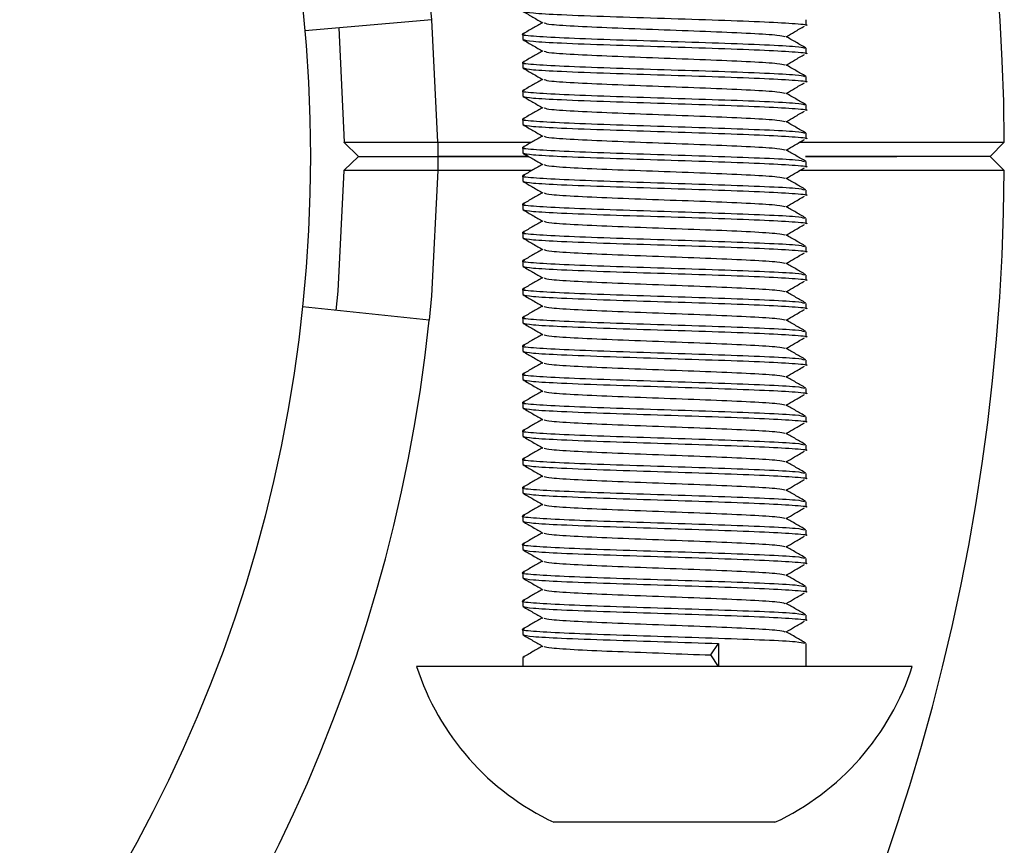
# Model space of a CAD drawing. Units: millimetres. Extents: x 15 to 415, y 5 to 292.
# Drawn here: x 220 to 222, y 149 to 150 of the extents above; entities that cross this region are included whole.
import ezdxf

# ---------------------------------------------------------------- set-up
doc = ezdxf.new("R2010")
doc.units = ezdxf.units.MM

msp = doc.modelspace()

# ---------------------------------------------------------------- linework, layer by layer
at = {"color": 7, "linetype": 'Continuous', "lineweight": 25}
for p, q in [((220.8974, 149.7541), (220.718, 149.7384)), ((220.7659, 149.7426), (220.7737, 149.5811)), ((221.4258, 149.7462), (221.4258, 149.7538)), ((221.0258, 149.7338), (221.0258, 149.7262)), ((221.4258, 149.7062), (221.4258, 149.7138)), ((221.0258, 149.6938), (221.0258, 149.6862)), ((221.4258, 149.6662), (221.4258, 149.6738)), ((221.0258, 149.6538), (221.0258, 149.6462)), ((221.4258, 149.6262), (221.4258, 149.6338)), ((221.0258, 149.6138), (221.0258, 149.6062)), ((221.4258, 149.5862), (221.4258, 149.5938)), ((220.7737, 149.5811), (220.9057, 149.5811)), ((220.7737, 149.581), (220.7737, 149.5811)), ((220.7737, 149.581), (220.7936, 149.5613)), ((220.9057, 149.5811), (221.0381, 149.5812)), ((220.9057, 149.5811), (220.9057, 149.5613)), ((221.7057, 149.5813), (221.6858, 149.5613)), ((220.7936, 149.5613), (220.7737, 149.5417)), ((220.7936, 149.5613), (220.9057, 149.5613)), ((220.9057, 149.5613), (220.9057, 149.5415)), ((220.9057, 149.5613), (221.0337, 149.5613)), ((221.0337, 149.5613), (220.9057, 149.5613)), ((221.0258, 149.5738), (221.0258, 149.5662)), ((221.0258, 149.5662), (221.0258, 149.5661)), ((221.026, 149.5657), (221.0337, 149.5613)), ((221.7057, 149.5414), (221.6858, 149.5613)), ((221.4258, 149.5462), (221.4258, 149.5538)), ((220.7737, 149.5415), (220.7737, 149.5417)), ((220.9057, 149.5415), (220.7737, 149.5415)), ((221.0387, 149.5415), (220.9057, 149.5415)), ((221.0258, 149.5338), (221.0258, 149.5262)), ((221.4258, 149.5062), (221.4258, 149.5138)), ((221.0258, 149.4938), (221.0258, 149.4862)), ((221.4258, 149.4662), (221.4258, 149.4738)), ((221.0258, 149.4538), (221.0258, 149.4462)), ((221.4258, 149.4262), (221.4258, 149.4338)), ((221.0258, 149.4138), (221.0258, 149.4062)), ((221.4258, 149.3862), (221.4258, 149.3938)), ((221.0258, 149.3738), (221.0258, 149.3662)), ((221.4258, 149.3462), (221.4258, 149.3538)), ((220.8937, 149.3301), (220.7146, 149.3489)), ((221.0258, 149.3338), (221.0258, 149.3262)), ((221.4258, 149.3062), (221.4258, 149.3138)), ((221.0258, 149.2938), (221.0258, 149.2862)), ((221.4258, 149.2662), (221.4258, 149.2738)), ((221.0258, 149.2538), (221.0258, 149.2462)), ((221.4258, 149.2262), (221.4258, 149.2338)), ((221.0258, 149.2138), (221.0258, 149.2062)), ((221.4258, 149.1862), (221.4258, 149.1938)), ((221.0258, 149.1738), (221.0258, 149.1662)), ((221.4258, 149.1462), (221.4258, 149.1538)), ((221.0258, 149.1338), (221.0258, 149.1262)), ((221.4258, 149.1062), (221.4258, 149.1138)), ((221.0258, 149.0938), (221.0258, 149.0862)), ((221.4258, 149.0662), (221.4258, 149.0738)), ((221.0258, 149.0538), (221.0258, 149.0462)), ((221.4258, 149.0262), (221.4258, 149.0338)), ((221.0258, 149.0138), (221.0258, 149.0062)), ((221.4258, 148.9862), (221.4258, 148.9938)), ((221.0258, 148.9738), (221.0258, 148.9662)), ((221.4258, 148.9462), (221.4258, 148.9538)), ((221.0258, 148.9338), (221.0258, 148.9262)), ((221.4258, 148.9062), (221.4258, 148.9138)), ((221.0258, 148.8938), (221.0258, 148.8862)), ((221.2914, 148.8575), (221.3021, 148.8737)), ((221.3021, 148.8737), (221.3021, 148.8413)), ((221.4258, 148.8413), (221.4258, 148.8738)), ((221.0258, 148.8538), (221.0258, 148.8413)), ((221.3021, 148.8413), (221.2914, 148.8575)), ((221.5758, 148.8413), (220.8758, 148.8413)), ((221.0816, 148.6213), (221.0698, 148.6213)), ((221.2053, 148.6213), (221.0816, 148.6213)), ((221.3494, 148.6213), (221.2053, 148.6213)), ((221.3818, 148.6213), (221.3494, 148.6213))]:
    msp.add_line(p, q, dxfattribs=at)
at = {"color": 8, "linetype": 'Continuous', "lineweight": 25}
msp.add_line((220.9057, 149.5811), (220.8974, 149.7541), dxfattribs=at)
at = {"color": 7, "linetype": 'Continuous', "lineweight": 25, "flags": 128}
msp.add_lwpolyline([(220.7624, 149.3439), (220.765, 149.3709), (220.7737, 149.5415)], dxfattribs=at)
at = {"color": 8, "linetype": 'Continuous', "lineweight": 25, "flags": 128}
msp.add_lwpolyline([(220.9057, 149.5415), (220.897, 149.3646), (220.8937, 149.3301)], dxfattribs=at)
at = {"color": 7, "linetype": 'Continuous', "lineweight": 25}
msp.add_circle((218.6938, 149.5613), 2.032, dxfattribs=at)
for centre, radius, start, end in [((218.6938, 149.5613), 3.012, 0.3792, 136.3651), ((218.6938, 149.5613), 2.212, 5, 84), ((218.6938, 149.5613), 3.012, 218.2638, 359.6208), ((218.6938, 149.5613), 2.212, 275, 354), ((221.2258, 148.9544), 0.3678, 197.9079, 244.905), ((221.2258, 148.9544), 0.3678, 295.095, 342.0921)]:
    msp.add_arc(centre, radius, start, end, dxfattribs=at)
for points, knots in [([(221.0258, 149.7662), (221.0288, 149.7653), (221.0345, 149.7637), (221.0796, 149.7612), (221.1453, 149.7587), (221.2257, 149.7562), (221.304, 149.7537), (221.3714, 149.7512), (221.4129, 149.7487), (221.4308, 149.747), (221.4257, 149.7462), (221.4257, 149.7462)], [0, 0, 0, 0, 0.124719, 0.241611, 0.374703, 0.499706, 0.624709, 0.749711, 0.874714, 0.999716, 1, 1, 1, 1]), ([(221.0261, 149.7658), (221.0308, 149.7631), (221.0401, 149.7577), (221.0495, 149.7523), (221.0541, 149.7496)], [0, 0, 0, 0, 0.500046, 1, 1, 1, 1]), ([(221.0534, 149.75), (221.049, 149.7474), (221.0399, 149.7422), (221.0308, 149.7369), (221.0261, 149.7342)], [0, 0, 0, 0, 0.4859917, 1, 1, 1, 1]), ([(221.0559, 149.7496), (221.0581, 149.7489), (221.0631, 149.7474), (221.1013, 149.745), (221.158, 149.7425), (221.2256, 149.74), (221.2933, 149.7375), (221.35, 149.735), (221.3883, 149.7326), (221.3933, 149.7311), (221.3957, 149.7304)], [0, 0, 0, 0, 0.109392, 0.239615, 0.369837, 0.50006, 0.630282, 0.760505, 0.890727, 1, 1, 1, 1]), ([(221.3978, 149.7302), (221.4017, 149.7325), (221.4103, 149.7375), (221.4189, 149.7425), (221.4235, 149.7452)], [0, 0, 0, 0, 0.460002, 1, 1, 1, 1]), ([(221.028, 149.7342), (221.0272, 149.7341), (221.0207, 149.7331), (221.0379, 149.7313), (221.08, 149.7288), (221.1472, 149.7263), (221.2255, 149.7238), (221.3043, 149.7213), (221.3702, 149.7188), (221.4149, 149.7165), (221.4208, 149.7149), (221.4235, 149.7142)], [0, 0, 0, 0, 0.0185866, 0.1435866, 0.2685866, 0.3935866, 0.5185866, 0.6435866, 0.7685866, 0.8935866, 1, 1, 1, 1]), ([(221.4254, 149.7142), (221.4208, 149.7169), (221.4114, 149.7223), (221.4021, 149.7277), (221.3974, 149.7304)], [0, 0, 0, 0, 0.500054, 1, 1, 1, 1]), ([(221.0258, 149.7262), (221.0288, 149.7253), (221.0345, 149.7237), (221.0796, 149.7212), (221.1453, 149.7187), (221.2257, 149.7162), (221.304, 149.7137), (221.3714, 149.7112), (221.4129, 149.7087), (221.4308, 149.707), (221.4257, 149.7062), (221.4257, 149.7062)], [0, 0, 0, 0, 0.124719, 0.241611, 0.374703, 0.499706, 0.624709, 0.749711, 0.874714, 0.999716, 1, 1, 1, 1]), ([(221.0261, 149.7258), (221.0308, 149.7231), (221.0401, 149.7177), (221.0495, 149.7123), (221.0541, 149.7096)], [0, 0, 0, 0, 0.500046, 1, 1, 1, 1]), ([(221.0534, 149.71), (221.049, 149.7074), (221.0399, 149.7022), (221.0308, 149.6969), (221.0261, 149.6942)], [0, 0, 0, 0, 0.485992, 1, 1, 1, 1]), ([(221.0559, 149.7096), (221.0581, 149.7089), (221.0631, 149.7074), (221.1013, 149.705), (221.158, 149.7025), (221.2256, 149.7), (221.2933, 149.6975), (221.35, 149.695), (221.3883, 149.6926), (221.3933, 149.6911), (221.3957, 149.6904)], [0, 0, 0, 0, 0.109392, 0.239615, 0.369837, 0.50006, 0.630282, 0.760505, 0.890727, 1, 1, 1, 1]), ([(221.3978, 149.6902), (221.4017, 149.6925), (221.4103, 149.6975), (221.4189, 149.7025), (221.4235, 149.7052)], [0, 0, 0, 0, 0.460002, 1, 1, 1, 1]), ([(221.028, 149.6942), (221.0272, 149.6941), (221.0207, 149.6931), (221.0379, 149.6913), (221.08, 149.6888), (221.1472, 149.6863), (221.2255, 149.6838), (221.3043, 149.6813), (221.3702, 149.6788), (221.4149, 149.6765), (221.4208, 149.6749), (221.4235, 149.6742)], [0, 0, 0, 0, 0.018587, 0.143587, 0.268587, 0.393587, 0.518587, 0.643587, 0.768587, 0.893587, 1, 1, 1, 1]), ([(221.0258, 149.6862), (221.0288, 149.6853), (221.0345, 149.6837), (221.0796, 149.6812), (221.1453, 149.6787), (221.2257, 149.6762), (221.304, 149.6737), (221.3714, 149.6712), (221.4129, 149.6687), (221.4308, 149.667), (221.4257, 149.6662), (221.4257, 149.6662)], [0, 0, 0, 0, 0.124719, 0.241611, 0.374703, 0.499706, 0.624709, 0.749711, 0.874714, 0.999716, 1, 1, 1, 1]), ([(221.4254, 149.6742), (221.4208, 149.6769), (221.4114, 149.6823), (221.4021, 149.6877), (221.3974, 149.6904)], [0, 0, 0, 0, 0.500054, 1, 1, 1, 1]), ([(221.0261, 149.6858), (221.0308, 149.6831), (221.0401, 149.6777), (221.0495, 149.6723), (221.0541, 149.6696)], [0, 0, 0, 0, 0.500046, 1, 1, 1, 1]), ([(221.0534, 149.67), (221.049, 149.6674), (221.0399, 149.6622), (221.0308, 149.6569), (221.0261, 149.6542)], [0, 0, 0, 0, 0.485992, 1, 1, 1, 1]), ([(221.0559, 149.6696), (221.0581, 149.6689), (221.0631, 149.6674), (221.1013, 149.665), (221.158, 149.6625), (221.2256, 149.66), (221.2933, 149.6575), (221.35, 149.655), (221.3883, 149.6526), (221.3933, 149.6511), (221.3957, 149.6504)], [0, 0, 0, 0, 0.109392, 0.239615, 0.369837, 0.50006, 0.630282, 0.760505, 0.890727, 1, 1, 1, 1]), ([(221.3978, 149.6502), (221.4017, 149.6525), (221.4103, 149.6575), (221.4189, 149.6625), (221.4235, 149.6652)], [0, 0, 0, 0, 0.460002, 1, 1, 1, 1]), ([(221.028, 149.6542), (221.0272, 149.6541), (221.0207, 149.6531), (221.0379, 149.6513), (221.08, 149.6488), (221.1472, 149.6463), (221.2255, 149.6438), (221.3043, 149.6413), (221.3702, 149.6388), (221.4149, 149.6365), (221.4208, 149.6349), (221.4235, 149.6342)], [0, 0, 0, 0, 0.018587, 0.143587, 0.268587, 0.393587, 0.518587, 0.643587, 0.768587, 0.893587, 1, 1, 1, 1]), ([(221.0258, 149.6462), (221.0288, 149.6453), (221.0345, 149.6437), (221.0796, 149.6412), (221.1453, 149.6387), (221.2257, 149.6362), (221.304, 149.6337), (221.3714, 149.6312), (221.4129, 149.6287), (221.4308, 149.627), (221.4257, 149.6262), (221.4257, 149.6262)], [0, 0, 0, 0, 0.124719, 0.241611, 0.374703, 0.499706, 0.624709, 0.749711, 0.874714, 0.999716, 1, 1, 1, 1]), ([(221.0261, 149.6458), (221.0308, 149.6431), (221.0401, 149.6377), (221.0495, 149.6323), (221.0541, 149.6296)], [0, 0, 0, 0, 0.500046, 1, 1, 1, 1]), ([(221.4254, 149.6342), (221.4208, 149.6369), (221.4114, 149.6423), (221.4021, 149.6477), (221.3974, 149.6504)], [0, 0, 0, 0, 0.5000541, 1, 1, 1, 1]), ([(221.0534, 149.63), (221.049, 149.6274), (221.0399, 149.6222), (221.0308, 149.6169), (221.0261, 149.6142)], [0, 0, 0, 0, 0.485992, 1, 1, 1, 1]), ([(221.0559, 149.6296), (221.0581, 149.6289), (221.0631, 149.6274), (221.1013, 149.625), (221.158, 149.6225), (221.2256, 149.62), (221.2933, 149.6175), (221.35, 149.615), (221.3883, 149.6126), (221.3933, 149.6111), (221.3957, 149.6104)], [0, 0, 0, 0, 0.109392, 0.239615, 0.369837, 0.50006, 0.630282, 0.760505, 0.890727, 1, 1, 1, 1]), ([(221.3978, 149.6102), (221.4017, 149.6125), (221.4103, 149.6175), (221.4189, 149.6225), (221.4235, 149.6252)], [0, 0, 0, 0, 0.460002, 1, 1, 1, 1]), ([(221.028, 149.6142), (221.0272, 149.6141), (221.0207, 149.6131), (221.0379, 149.6113), (221.08, 149.6088), (221.1472, 149.6063), (221.2255, 149.6038), (221.3043, 149.6013), (221.3702, 149.5988), (221.4149, 149.5965), (221.4208, 149.5949), (221.4235, 149.5942)], [0, 0, 0, 0, 0.018587, 0.143587, 0.268587, 0.393587, 0.518587, 0.643587, 0.768587, 0.893587, 1, 1, 1, 1]), ([(221.0258, 149.6062), (221.0288, 149.6053), (221.0345, 149.6037), (221.0796, 149.6012), (221.1453, 149.5987), (221.2257, 149.5962), (221.304, 149.5937), (221.3714, 149.5912), (221.4129, 149.5887), (221.4308, 149.587), (221.4257, 149.5862), (221.4257, 149.5862)], [0, 0, 0, 0, 0.124719, 0.241611, 0.374703, 0.499706, 0.624709, 0.749711, 0.874714, 0.999716, 1, 1, 1, 1]), ([(221.0261, 149.6058), (221.0308, 149.6031), (221.0401, 149.5977), (221.0495, 149.5923), (221.0541, 149.5896)], [0, 0, 0, 0, 0.500046, 1, 1, 1, 1]), ([(221.4254, 149.5942), (221.4208, 149.5969), (221.4114, 149.6023), (221.4021, 149.6077), (221.3974, 149.6104)], [0, 0, 0, 0, 0.5000541, 1, 1, 1, 1]), ([(221.0534, 149.59), (221.049, 149.5874), (221.0399, 149.5822), (221.0308, 149.5769), (221.0261, 149.5742)], [0, 0, 0, 0, 0.485992, 1, 1, 1, 1]), ([(221.0559, 149.5896), (221.0581, 149.5889), (221.0631, 149.5874), (221.1013, 149.585), (221.158, 149.5825), (221.2256, 149.58), (221.2933, 149.5775), (221.35, 149.575), (221.3883, 149.5726), (221.3933, 149.5711), (221.3957, 149.5704)], [0, 0, 0, 0, 0.109392, 0.2396146, 0.3698371, 0.5000596, 0.6302821, 0.7605047, 0.8907272, 1, 1, 1, 1]), ([(221.3978, 149.5702), (221.4017, 149.5725), (221.4103, 149.5775), (221.4189, 149.5825), (221.4235, 149.5852)], [0, 0, 0, 0, 0.460002, 1, 1, 1, 1]), ([(221.4167, 149.5812), (221.4353, 149.5812), (221.4948, 149.5812), (221.574, 149.5813), (221.649, 149.5813), (221.6966, 149.5813), (221.7027, 149.5813), (221.7057, 149.5813)], [0, 0, 0, 0, 0.1007942, 0.3231903, 0.5495903, 0.7739915, 1, 1, 1, 1]), ([(221.028, 149.5742), (221.0272, 149.5741), (221.0207, 149.5731), (221.0379, 149.5713), (221.08, 149.5688), (221.1472, 149.5663), (221.2255, 149.5638), (221.3043, 149.5613), (221.3702, 149.5588), (221.4149, 149.5565), (221.4208, 149.5549), (221.4235, 149.5542)], [0, 0, 0, 0, 0.018587, 0.143587, 0.268587, 0.393587, 0.518587, 0.643587, 0.768587, 0.893587, 1, 1, 1, 1]), ([(221.0258, 149.5662), (221.0288, 149.5653), (221.0345, 149.5637), (221.0796, 149.5612), (221.1453, 149.5587), (221.2257, 149.5562), (221.304, 149.5537), (221.3714, 149.5512), (221.4129, 149.5487), (221.4308, 149.547), (221.4257, 149.5462), (221.4257, 149.5462)], [0, 0, 0, 0, 0.124719, 0.241611, 0.374703, 0.499706, 0.624709, 0.749711, 0.874714, 0.999716, 1, 1, 1, 1]), ([(221.0261, 149.5658), (221.0308, 149.5631), (221.0401, 149.5577), (221.0495, 149.5523), (221.0541, 149.5496)], [0, 0, 0, 0, 0.500046, 1, 1, 1, 1]), ([(221.4254, 149.5542), (221.4208, 149.5569), (221.4114, 149.5623), (221.4021, 149.5677), (221.3974, 149.5704)], [0, 0, 0, 0, 0.500054, 1, 1, 1, 1]), ([(221.4252, 149.5613), (221.436, 149.5613), (221.4869, 149.5613), (221.5244, 149.5613), (221.5539, 149.5613)], [0, 0, 0, 0, 0.212744, 1, 1, 1, 1]), ([(221.6858, 149.5613), (221.6828, 149.5613), (221.6769, 149.5613), (221.6307, 149.5613), (221.5573, 149.5613), (221.4867, 149.5613), (221.436, 149.5613), (221.4252, 149.5613)], [0, 0, 0, 0, 0.235141, 0.469305, 0.703534, 0.936929, 1, 1, 1, 1]), ([(221.0534, 149.55), (221.049, 149.5474), (221.0399, 149.5422), (221.0308, 149.5369), (221.0261, 149.5342)], [0, 0, 0, 0, 0.485992, 1, 1, 1, 1]), ([(221.0559, 149.5496), (221.0581, 149.5489), (221.0631, 149.5474), (221.1013, 149.545), (221.158, 149.5425), (221.2256, 149.54), (221.2933, 149.5375), (221.35, 149.535), (221.3883, 149.5326), (221.3933, 149.5311), (221.3957, 149.5304)], [0, 0, 0, 0, 0.109392, 0.2396146, 0.3698371, 0.5000596, 0.6302821, 0.7605047, 0.8907272, 1, 1, 1, 1]), ([(221.028, 149.5342), (221.0272, 149.5341), (221.0207, 149.5331), (221.0379, 149.5313), (221.08, 149.5288), (221.1472, 149.5263), (221.2255, 149.5238), (221.3043, 149.5213), (221.3702, 149.5188), (221.4149, 149.5165), (221.4208, 149.5149), (221.4235, 149.5142)], [0, 0, 0, 0, 0.018587, 0.143587, 0.268587, 0.393587, 0.518587, 0.643587, 0.768587, 0.893587, 1, 1, 1, 1]), ([(221.3978, 149.5302), (221.4017, 149.5325), (221.4103, 149.5375), (221.4189, 149.5425), (221.4235, 149.5452)], [0, 0, 0, 0, 0.460002, 1, 1, 1, 1]), ([(221.7057, 149.5414), (221.7027, 149.5414), (221.6966, 149.5414), (221.649, 149.5414), (221.574, 149.5414), (221.4949, 149.5414), (221.4355, 149.5414), (221.4171, 149.5414)], [0, 0, 0, 0, 0.226157, 0.450711, 0.677259, 0.899806, 1, 1, 1, 1]), ([(221.0258, 149.5262), (221.0288, 149.5253), (221.0345, 149.5237), (221.0796, 149.5212), (221.1453, 149.5187), (221.2257, 149.5162), (221.304, 149.5137), (221.3714, 149.5112), (221.4129, 149.5087), (221.4308, 149.507), (221.4257, 149.5062), (221.4257, 149.5062)], [0, 0, 0, 0, 0.124719, 0.241611, 0.374703, 0.499706, 0.624709, 0.749711, 0.874714, 0.999716, 1, 1, 1, 1]), ([(221.0261, 149.5258), (221.0308, 149.5231), (221.0401, 149.5177), (221.0495, 149.5123), (221.0541, 149.5096)], [0, 0, 0, 0, 0.500046, 1, 1, 1, 1]), ([(221.4254, 149.5142), (221.4208, 149.5169), (221.4114, 149.5223), (221.4021, 149.5277), (221.3974, 149.5304)], [0, 0, 0, 0, 0.500054, 1, 1, 1, 1]), ([(221.0534, 149.51), (221.049, 149.5074), (221.0399, 149.5022), (221.0308, 149.4969), (221.0261, 149.4942)], [0, 0, 0, 0, 0.485992, 1, 1, 1, 1]), ([(221.0559, 149.5096), (221.0581, 149.5089), (221.0631, 149.5074), (221.1013, 149.505), (221.158, 149.5025), (221.2256, 149.5), (221.2933, 149.4975), (221.35, 149.495), (221.3883, 149.4926), (221.3933, 149.4911), (221.3957, 149.4904)], [0, 0, 0, 0, 0.109392, 0.239615, 0.369837, 0.50006, 0.630282, 0.760505, 0.890727, 1, 1, 1, 1]), ([(221.028, 149.4942), (221.0272, 149.4941), (221.0207, 149.4931), (221.0379, 149.4913), (221.08, 149.4888), (221.1472, 149.4863), (221.2255, 149.4838), (221.3043, 149.4813), (221.3702, 149.4788), (221.4149, 149.4765), (221.4208, 149.4749), (221.4235, 149.4742)], [0, 0, 0, 0, 0.0185866, 0.1435866, 0.2685866, 0.3935866, 0.5185866, 0.6435866, 0.7685866, 0.8935866, 1, 1, 1, 1]), ([(221.3978, 149.4902), (221.4017, 149.4925), (221.4103, 149.4975), (221.4189, 149.5025), (221.4235, 149.5052)], [0, 0, 0, 0, 0.460002, 1, 1, 1, 1]), ([(221.0258, 149.4862), (221.0288, 149.4853), (221.0345, 149.4837), (221.0796, 149.4812), (221.1453, 149.4787), (221.2257, 149.4762), (221.304, 149.4737), (221.3714, 149.4712), (221.4129, 149.4687), (221.4308, 149.467), (221.4257, 149.4662), (221.4257, 149.4662)], [0, 0, 0, 0, 0.124719, 0.241611, 0.374703, 0.499706, 0.624709, 0.749711, 0.874714, 0.999716, 1, 1, 1, 1]), ([(221.0261, 149.4858), (221.0308, 149.4831), (221.0401, 149.4777), (221.0495, 149.4723), (221.0541, 149.4696)], [0, 0, 0, 0, 0.500046, 1, 1, 1, 1]), ([(221.4254, 149.4742), (221.4208, 149.4769), (221.4114, 149.4823), (221.4021, 149.4877), (221.3974, 149.4904)], [0, 0, 0, 0, 0.500054, 1, 1, 1, 1]), ([(221.0534, 149.47), (221.049, 149.4674), (221.0399, 149.4622), (221.0308, 149.4569), (221.0261, 149.4542)], [0, 0, 0, 0, 0.4859917, 1, 1, 1, 1]), ([(221.0559, 149.4696), (221.0581, 149.4689), (221.0631, 149.4674), (221.1013, 149.465), (221.158, 149.4625), (221.2256, 149.46), (221.2933, 149.4575), (221.35, 149.455), (221.3883, 149.4526), (221.3933, 149.4511), (221.3957, 149.4504)], [0, 0, 0, 0, 0.109392, 0.2396146, 0.3698371, 0.5000596, 0.6302821, 0.7605047, 0.8907272, 1, 1, 1, 1]), ([(221.3978, 149.4502), (221.4017, 149.4525), (221.4103, 149.4575), (221.4189, 149.4625), (221.4235, 149.4652)], [0, 0, 0, 0, 0.460002, 1, 1, 1, 1]), ([(221.028, 149.4542), (221.0272, 149.4541), (221.0207, 149.4531), (221.0379, 149.4513), (221.08, 149.4488), (221.1472, 149.4463), (221.2255, 149.4438), (221.3043, 149.4413), (221.3702, 149.4388), (221.4149, 149.4365), (221.4208, 149.4349), (221.4235, 149.4342)], [0, 0, 0, 0, 0.018587, 0.143587, 0.268587, 0.393587, 0.518587, 0.643587, 0.768587, 0.893587, 1, 1, 1, 1]), ([(221.4254, 149.4342), (221.4208, 149.4369), (221.4114, 149.4423), (221.4021, 149.4477), (221.3974, 149.4504)], [0, 0, 0, 0, 0.5000541, 1, 1, 1, 1]), ([(221.0258, 149.4462), (221.0288, 149.4453), (221.0345, 149.4437), (221.0796, 149.4412), (221.1453, 149.4387), (221.2257, 149.4362), (221.304, 149.4337), (221.3714, 149.4312), (221.4129, 149.4287), (221.4308, 149.427), (221.4257, 149.4262), (221.4257, 149.4262)], [0, 0, 0, 0, 0.124719, 0.241611, 0.374703, 0.499706, 0.624709, 0.749711, 0.874714, 0.999716, 1, 1, 1, 1]), ([(221.0261, 149.4458), (221.0308, 149.4431), (221.0401, 149.4377), (221.0495, 149.4323), (221.0541, 149.4296)], [0, 0, 0, 0, 0.500046, 1, 1, 1, 1]), ([(221.0534, 149.43), (221.049, 149.4274), (221.0399, 149.4222), (221.0308, 149.4169), (221.0261, 149.4142)], [0, 0, 0, 0, 0.485992, 1, 1, 1, 1]), ([(221.0559, 149.4296), (221.0581, 149.4289), (221.0631, 149.4274), (221.1013, 149.425), (221.158, 149.4225), (221.2256, 149.42), (221.2933, 149.4175), (221.35, 149.415), (221.3883, 149.4126), (221.3933, 149.4111), (221.3957, 149.4104)], [0, 0, 0, 0, 0.109392, 0.239615, 0.369837, 0.50006, 0.630282, 0.760505, 0.890727, 1, 1, 1, 1]), ([(221.3978, 149.4102), (221.4017, 149.4125), (221.4103, 149.4175), (221.4189, 149.4225), (221.4235, 149.4252)], [0, 0, 0, 0, 0.4600023, 1, 1, 1, 1]), ([(221.028, 149.4142), (221.0272, 149.4141), (221.0207, 149.4131), (221.0379, 149.4113), (221.08, 149.4088), (221.1472, 149.4063), (221.2255, 149.4038), (221.3043, 149.4013), (221.3702, 149.3988), (221.4149, 149.3965), (221.4208, 149.3949), (221.4235, 149.3942)], [0, 0, 0, 0, 0.018587, 0.143587, 0.268587, 0.393587, 0.518587, 0.643587, 0.768587, 0.893587, 1, 1, 1, 1]), ([(221.4254, 149.3942), (221.4208, 149.3969), (221.4114, 149.4023), (221.4021, 149.4077), (221.3974, 149.4104)], [0, 0, 0, 0, 0.500054, 1, 1, 1, 1]), ([(221.0258, 149.4062), (221.0288, 149.4053), (221.0345, 149.4037), (221.0796, 149.4012), (221.1453, 149.3987), (221.2257, 149.3962), (221.304, 149.3937), (221.3714, 149.3912), (221.4129, 149.3887), (221.4308, 149.387), (221.4257, 149.3862), (221.4257, 149.3862)], [0, 0, 0, 0, 0.124719, 0.241611, 0.374703, 0.499706, 0.624709, 0.749711, 0.874714, 0.999716, 1, 1, 1, 1]), ([(221.0261, 149.4058), (221.0308, 149.4031), (221.0401, 149.3977), (221.0495, 149.3923), (221.0541, 149.3896)], [0, 0, 0, 0, 0.500046, 1, 1, 1, 1]), ([(221.0534, 149.39), (221.049, 149.3874), (221.0399, 149.3822), (221.0308, 149.3769), (221.0261, 149.3742)], [0, 0, 0, 0, 0.485992, 1, 1, 1, 1]), ([(221.0559, 149.3896), (221.0581, 149.3889), (221.0631, 149.3874), (221.1013, 149.385), (221.158, 149.3825), (221.2256, 149.38), (221.2933, 149.3775), (221.35, 149.375), (221.3883, 149.3726), (221.3933, 149.3711), (221.3957, 149.3704)], [0, 0, 0, 0, 0.109392, 0.239615, 0.369837, 0.50006, 0.630282, 0.760505, 0.890727, 1, 1, 1, 1]), ([(221.3978, 149.3702), (221.4017, 149.3725), (221.4103, 149.3775), (221.4189, 149.3825), (221.4235, 149.3852)], [0, 0, 0, 0, 0.460002, 1, 1, 1, 1]), ([(221.028, 149.3742), (221.0272, 149.3741), (221.0207, 149.3731), (221.0379, 149.3713), (221.08, 149.3688), (221.1472, 149.3663), (221.2255, 149.3638), (221.3043, 149.3613), (221.3702, 149.3588), (221.4149, 149.3565), (221.4208, 149.3549), (221.4235, 149.3542)], [0, 0, 0, 0, 0.018587, 0.143587, 0.268587, 0.393587, 0.518587, 0.643587, 0.768587, 0.893587, 1, 1, 1, 1]), ([(221.4254, 149.3542), (221.4208, 149.3569), (221.4114, 149.3623), (221.4021, 149.3677), (221.3974, 149.3704)], [0, 0, 0, 0, 0.5000541, 1, 1, 1, 1]), ([(221.0258, 149.3662), (221.0288, 149.3653), (221.0345, 149.3637), (221.0796, 149.3612), (221.1453, 149.3587), (221.2257, 149.3562), (221.304, 149.3537), (221.3714, 149.3512), (221.4129, 149.3487), (221.4308, 149.347), (221.4257, 149.3462), (221.4257, 149.3462)], [0, 0, 0, 0, 0.1247189, 0.2416112, 0.3747034, 0.499706, 0.6247086, 0.7497112, 0.8747137, 0.9997163, 1, 1, 1, 1]), ([(221.0261, 149.3658), (221.0308, 149.3631), (221.0401, 149.3577), (221.0495, 149.3523), (221.0541, 149.3496)], [0, 0, 0, 0, 0.500046, 1, 1, 1, 1]), ([(221.0534, 149.35), (221.049, 149.3474), (221.0399, 149.3422), (221.0308, 149.3369), (221.0261, 149.3342)], [0, 0, 0, 0, 0.485992, 1, 1, 1, 1]), ([(221.0559, 149.3496), (221.0581, 149.3489), (221.0631, 149.3474), (221.1013, 149.345), (221.158, 149.3425), (221.2256, 149.34), (221.2933, 149.3375), (221.35, 149.335), (221.3883, 149.3326), (221.3933, 149.3311), (221.3957, 149.3304)], [0, 0, 0, 0, 0.109392, 0.239615, 0.369837, 0.50006, 0.630282, 0.760505, 0.890727, 1, 1, 1, 1]), ([(221.3978, 149.3302), (221.4017, 149.3325), (221.4103, 149.3375), (221.4189, 149.3425), (221.4235, 149.3452)], [0, 0, 0, 0, 0.4600023, 1, 1, 1, 1]), ([(221.028, 149.3342), (221.0272, 149.3341), (221.0207, 149.3331), (221.0379, 149.3313), (221.08, 149.3288), (221.1472, 149.3263), (221.2255, 149.3238), (221.3043, 149.3213), (221.3702, 149.3188), (221.4149, 149.3165), (221.4208, 149.3149), (221.4235, 149.3142)], [0, 0, 0, 0, 0.018587, 0.143587, 0.268587, 0.393587, 0.518587, 0.643587, 0.768587, 0.893587, 1, 1, 1, 1]), ([(221.0258, 149.3262), (221.0288, 149.3253), (221.0345, 149.3237), (221.0796, 149.3212), (221.1453, 149.3187), (221.2257, 149.3162), (221.304, 149.3137), (221.3714, 149.3112), (221.4129, 149.3087), (221.4308, 149.307), (221.4257, 149.3062), (221.4257, 149.3062)], [0, 0, 0, 0, 0.1247189, 0.2416112, 0.3747034, 0.499706, 0.6247086, 0.7497112, 0.8747137, 0.9997163, 1, 1, 1, 1]), ([(221.0261, 149.3258), (221.0308, 149.3231), (221.0401, 149.3177), (221.0495, 149.3123), (221.0541, 149.3096)], [0, 0, 0, 0, 0.500046, 1, 1, 1, 1]), ([(221.4254, 149.3142), (221.4208, 149.3169), (221.4114, 149.3223), (221.4021, 149.3277), (221.3974, 149.3304)], [0, 0, 0, 0, 0.500054, 1, 1, 1, 1]), ([(221.0534, 149.31), (221.049, 149.3074), (221.0399, 149.3022), (221.0308, 149.2969), (221.0261, 149.2942)], [0, 0, 0, 0, 0.485992, 1, 1, 1, 1]), ([(221.0559, 149.3096), (221.0581, 149.3089), (221.0631, 149.3074), (221.1013, 149.305), (221.158, 149.3025), (221.2256, 149.3), (221.2933, 149.2975), (221.35, 149.295), (221.3883, 149.2926), (221.3933, 149.2911), (221.3957, 149.2904)], [0, 0, 0, 0, 0.109392, 0.239615, 0.369837, 0.50006, 0.630282, 0.760505, 0.890727, 1, 1, 1, 1]), ([(221.3978, 149.2902), (221.4017, 149.2925), (221.4103, 149.2975), (221.4189, 149.3025), (221.4235, 149.3052)], [0, 0, 0, 0, 0.460002, 1, 1, 1, 1]), ([(221.028, 149.2942), (221.0272, 149.2941), (221.0207, 149.2931), (221.0379, 149.2913), (221.08, 149.2888), (221.1472, 149.2863), (221.2255, 149.2838), (221.3043, 149.2813), (221.3702, 149.2788), (221.4149, 149.2765), (221.4208, 149.2749), (221.4235, 149.2742)], [0, 0, 0, 0, 0.018587, 0.143587, 0.268587, 0.393587, 0.518587, 0.643587, 0.768587, 0.893587, 1, 1, 1, 1]), ([(221.0258, 149.2862), (221.0288, 149.2853), (221.0345, 149.2837), (221.0796, 149.2812), (221.1453, 149.2787), (221.2257, 149.2762), (221.304, 149.2737), (221.3714, 149.2712), (221.4129, 149.2687), (221.4308, 149.267), (221.4257, 149.2662), (221.4257, 149.2662)], [0, 0, 0, 0, 0.1247189, 0.2416112, 0.3747034, 0.499706, 0.6247086, 0.7497112, 0.8747137, 0.9997163, 1, 1, 1, 1]), ([(221.0261, 149.2858), (221.0308, 149.2831), (221.0401, 149.2777), (221.0495, 149.2723), (221.0541, 149.2696)], [0, 0, 0, 0, 0.5000458, 1, 1, 1, 1]), ([(221.4254, 149.2742), (221.4208, 149.2769), (221.4114, 149.2823), (221.4021, 149.2877), (221.3974, 149.2904)], [0, 0, 0, 0, 0.500054, 1, 1, 1, 1]), ([(221.0534, 149.27), (221.049, 149.2674), (221.0399, 149.2622), (221.0308, 149.2569), (221.0261, 149.2542)], [0, 0, 0, 0, 0.485992, 1, 1, 1, 1]), ([(221.0559, 149.2696), (221.0581, 149.2689), (221.0631, 149.2674), (221.1013, 149.265), (221.158, 149.2625), (221.2256, 149.26), (221.2933, 149.2575), (221.35, 149.255), (221.3883, 149.2526), (221.3933, 149.2511), (221.3957, 149.2504)], [0, 0, 0, 0, 0.109392, 0.2396146, 0.3698371, 0.5000596, 0.6302821, 0.7605047, 0.8907272, 1, 1, 1, 1]), ([(221.3978, 149.2502), (221.4017, 149.2525), (221.4103, 149.2575), (221.4189, 149.2625), (221.4235, 149.2652)], [0, 0, 0, 0, 0.4600023, 1, 1, 1, 1]), ([(221.028, 149.2542), (221.0272, 149.2541), (221.0207, 149.2531), (221.0379, 149.2513), (221.08, 149.2488), (221.1472, 149.2463), (221.2255, 149.2438), (221.3043, 149.2413), (221.3702, 149.2388), (221.4149, 149.2365), (221.4208, 149.2349), (221.4235, 149.2342)], [0, 0, 0, 0, 0.0185866, 0.1435866, 0.2685866, 0.3935866, 0.5185866, 0.6435866, 0.7685866, 0.8935866, 1, 1, 1, 1]), ([(221.0258, 149.2462), (221.0288, 149.2453), (221.0345, 149.2437), (221.0796, 149.2412), (221.1453, 149.2387), (221.2257, 149.2362), (221.304, 149.2337), (221.3714, 149.2312), (221.4129, 149.2287), (221.4308, 149.227), (221.4257, 149.2262), (221.4257, 149.2262)], [0, 0, 0, 0, 0.1247189, 0.2416112, 0.3747034, 0.499706, 0.6247086, 0.7497112, 0.8747137, 0.9997163, 1, 1, 1, 1]), ([(221.0261, 149.2458), (221.0308, 149.2431), (221.0401, 149.2377), (221.0495, 149.2323), (221.0541, 149.2296)], [0, 0, 0, 0, 0.500046, 1, 1, 1, 1]), ([(221.4254, 149.2342), (221.4208, 149.2369), (221.4114, 149.2423), (221.4021, 149.2477), (221.3974, 149.2504)], [0, 0, 0, 0, 0.5000541, 1, 1, 1, 1]), ([(221.0534, 149.23), (221.049, 149.2274), (221.0399, 149.2222), (221.0308, 149.2169), (221.0261, 149.2142)], [0, 0, 0, 0, 0.485992, 1, 1, 1, 1]), ([(221.0559, 149.2296), (221.0581, 149.2289), (221.0631, 149.2274), (221.1013, 149.225), (221.158, 149.2225), (221.2256, 149.22), (221.2933, 149.2175), (221.35, 149.215), (221.3883, 149.2126), (221.3933, 149.2111), (221.3957, 149.2104)], [0, 0, 0, 0, 0.109392, 0.2396146, 0.3698371, 0.5000596, 0.6302821, 0.7605047, 0.8907272, 1, 1, 1, 1]), ([(221.028, 149.2142), (221.0272, 149.2141), (221.0207, 149.2131), (221.0379, 149.2113), (221.08, 149.2088), (221.1472, 149.2063), (221.2255, 149.2038), (221.3043, 149.2013), (221.3702, 149.1988), (221.4149, 149.1965), (221.4208, 149.1949), (221.4235, 149.1942)], [0, 0, 0, 0, 0.018587, 0.143587, 0.268587, 0.393587, 0.518587, 0.643587, 0.768587, 0.893587, 1, 1, 1, 1]), ([(221.3978, 149.2102), (221.4017, 149.2125), (221.4103, 149.2175), (221.4189, 149.2225), (221.4235, 149.2252)], [0, 0, 0, 0, 0.460002, 1, 1, 1, 1]), ([(221.0258, 149.2062), (221.0288, 149.2053), (221.0345, 149.2037), (221.0796, 149.2012), (221.1453, 149.1987), (221.2257, 149.1962), (221.304, 149.1937), (221.3714, 149.1912), (221.4129, 149.1887), (221.4308, 149.187), (221.4257, 149.1862), (221.4257, 149.1862)], [0, 0, 0, 0, 0.124719, 0.241611, 0.374703, 0.499706, 0.624709, 0.749711, 0.874714, 0.999716, 1, 1, 1, 1]), ([(221.0261, 149.2058), (221.0308, 149.2031), (221.0401, 149.1977), (221.0495, 149.1923), (221.0541, 149.1896)], [0, 0, 0, 0, 0.500046, 1, 1, 1, 1]), ([(221.4254, 149.1942), (221.4208, 149.1969), (221.4114, 149.2023), (221.4021, 149.2077), (221.3974, 149.2104)], [0, 0, 0, 0, 0.500054, 1, 1, 1, 1]), ([(221.0534, 149.19), (221.049, 149.1874), (221.0399, 149.1822), (221.0308, 149.1769), (221.0261, 149.1742)], [0, 0, 0, 0, 0.485992, 1, 1, 1, 1]), ([(221.0559, 149.1896), (221.0581, 149.1889), (221.0631, 149.1874), (221.1013, 149.185), (221.158, 149.1825), (221.2256, 149.18), (221.2933, 149.1775), (221.35, 149.175), (221.3883, 149.1726), (221.3933, 149.1711), (221.3957, 149.1704)], [0, 0, 0, 0, 0.109392, 0.239615, 0.369837, 0.50006, 0.630282, 0.760505, 0.890727, 1, 1, 1, 1]), ([(221.028, 149.1742), (221.0272, 149.1741), (221.0207, 149.1731), (221.0379, 149.1713), (221.08, 149.1688), (221.1472, 149.1663), (221.2255, 149.1638), (221.3043, 149.1613), (221.3702, 149.1588), (221.4149, 149.1565), (221.4208, 149.1549), (221.4235, 149.1542)], [0, 0, 0, 0, 0.018587, 0.143587, 0.268587, 0.393587, 0.518587, 0.643587, 0.768587, 0.893587, 1, 1, 1, 1]), ([(221.3978, 149.1702), (221.4017, 149.1725), (221.4103, 149.1775), (221.4189, 149.1825), (221.4235, 149.1852)], [0, 0, 0, 0, 0.460002, 1, 1, 1, 1]), ([(221.0258, 149.1662), (221.0288, 149.1653), (221.0345, 149.1637), (221.0796, 149.1612), (221.1453, 149.1587), (221.2257, 149.1562), (221.304, 149.1537), (221.3714, 149.1512), (221.4129, 149.1487), (221.4308, 149.147), (221.4257, 149.1462), (221.4257, 149.1462)], [0, 0, 0, 0, 0.1247189, 0.2416112, 0.3747034, 0.499706, 0.6247086, 0.7497112, 0.8747137, 0.9997163, 1, 1, 1, 1]), ([(221.0261, 149.1658), (221.0308, 149.1631), (221.0401, 149.1577), (221.0495, 149.1523), (221.0541, 149.1496)], [0, 0, 0, 0, 0.500046, 1, 1, 1, 1]), ([(221.4254, 149.1542), (221.4208, 149.1569), (221.4114, 149.1623), (221.4021, 149.1677), (221.3974, 149.1704)], [0, 0, 0, 0, 0.500054, 1, 1, 1, 1]), ([(221.0534, 149.15), (221.049, 149.1474), (221.0399, 149.1422), (221.0308, 149.1369), (221.0261, 149.1342)], [0, 0, 0, 0, 0.485992, 1, 1, 1, 1]), ([(221.0559, 149.1496), (221.0581, 149.1489), (221.0631, 149.1474), (221.1013, 149.145), (221.158, 149.1425), (221.2256, 149.14), (221.2933, 149.1375), (221.35, 149.135), (221.3883, 149.1326), (221.3933, 149.1311), (221.3957, 149.1304)], [0, 0, 0, 0, 0.109392, 0.239615, 0.369837, 0.50006, 0.630282, 0.760505, 0.890727, 1, 1, 1, 1]), ([(221.3978, 149.1302), (221.4017, 149.1325), (221.4103, 149.1375), (221.4189, 149.1425), (221.4235, 149.1452)], [0, 0, 0, 0, 0.4600023, 1, 1, 1, 1]), ([(221.028, 149.1342), (221.0272, 149.1341), (221.0207, 149.1331), (221.0379, 149.1313), (221.08, 149.1288), (221.1472, 149.1263), (221.2255, 149.1238), (221.3043, 149.1213), (221.3702, 149.1188), (221.4149, 149.1165), (221.4208, 149.1149), (221.4235, 149.1142)], [0, 0, 0, 0, 0.0185866, 0.1435866, 0.2685866, 0.3935866, 0.5185866, 0.6435866, 0.7685866, 0.8935866, 1, 1, 1, 1]), ([(221.4254, 149.1142), (221.4208, 149.1169), (221.4114, 149.1223), (221.4021, 149.1277), (221.3974, 149.1304)], [0, 0, 0, 0, 0.500054, 1, 1, 1, 1]), ([(221.0258, 149.1262), (221.0288, 149.1253), (221.0345, 149.1237), (221.0796, 149.1212), (221.1453, 149.1187), (221.2257, 149.1162), (221.304, 149.1137), (221.3714, 149.1112), (221.4129, 149.1087), (221.4308, 149.107), (221.4257, 149.1062), (221.4257, 149.1062)], [0, 0, 0, 0, 0.124719, 0.241611, 0.374703, 0.499706, 0.624709, 0.749711, 0.874714, 0.999716, 1, 1, 1, 1]), ([(221.0261, 149.1258), (221.0308, 149.1231), (221.0401, 149.1177), (221.0495, 149.1123), (221.0541, 149.1096)], [0, 0, 0, 0, 0.500046, 1, 1, 1, 1]), ([(221.0534, 149.11), (221.049, 149.1074), (221.0399, 149.1022), (221.0308, 149.0969), (221.0261, 149.0942)], [0, 0, 0, 0, 0.485992, 1, 1, 1, 1]), ([(221.0559, 149.1096), (221.0581, 149.1089), (221.0631, 149.1074), (221.1013, 149.105), (221.158, 149.1025), (221.2256, 149.1), (221.2933, 149.0975), (221.35, 149.095), (221.3883, 149.0926), (221.3933, 149.0911), (221.3957, 149.0904)], [0, 0, 0, 0, 0.109392, 0.239615, 0.369837, 0.50006, 0.630282, 0.760505, 0.890727, 1, 1, 1, 1]), ([(221.3978, 149.0902), (221.4017, 149.0925), (221.4103, 149.0975), (221.4189, 149.1025), (221.4235, 149.1052)], [0, 0, 0, 0, 0.460002, 1, 1, 1, 1]), ([(221.028, 149.0942), (221.0272, 149.0941), (221.0207, 149.0931), (221.0379, 149.0913), (221.08, 149.0888), (221.1472, 149.0863), (221.2255, 149.0838), (221.3043, 149.0813), (221.3702, 149.0788), (221.4149, 149.0765), (221.4208, 149.0749), (221.4235, 149.0742)], [0, 0, 0, 0, 0.0185866, 0.1435866, 0.2685866, 0.3935866, 0.5185866, 0.6435866, 0.7685866, 0.8935866, 1, 1, 1, 1]), ([(221.4254, 149.0742), (221.4208, 149.0769), (221.4114, 149.0823), (221.4021, 149.0877), (221.3974, 149.0904)], [0, 0, 0, 0, 0.500054, 1, 1, 1, 1]), ([(221.0258, 149.0862), (221.0288, 149.0853), (221.0345, 149.0837), (221.0796, 149.0812), (221.1453, 149.0787), (221.2257, 149.0762), (221.304, 149.0737), (221.3714, 149.0712), (221.4129, 149.0687), (221.4308, 149.067), (221.4257, 149.0662), (221.4257, 149.0662)], [0, 0, 0, 0, 0.124719, 0.241611, 0.374703, 0.499706, 0.624709, 0.749711, 0.874714, 0.999716, 1, 1, 1, 1]), ([(221.0261, 149.0858), (221.0308, 149.0831), (221.0401, 149.0777), (221.0495, 149.0723), (221.0541, 149.0696)], [0, 0, 0, 0, 0.500046, 1, 1, 1, 1]), ([(221.0534, 149.07), (221.049, 149.0674), (221.0399, 149.0622), (221.0308, 149.0569), (221.0261, 149.0542)], [0, 0, 0, 0, 0.485992, 1, 1, 1, 1]), ([(221.0559, 149.0696), (221.0581, 149.0689), (221.0631, 149.0674), (221.1013, 149.065), (221.158, 149.0625), (221.2256, 149.06), (221.2933, 149.0575), (221.35, 149.055), (221.3883, 149.0526), (221.3933, 149.0511), (221.3957, 149.0504)], [0, 0, 0, 0, 0.109392, 0.239615, 0.369837, 0.50006, 0.630282, 0.760505, 0.890727, 1, 1, 1, 1]), ([(221.3978, 149.0502), (221.4017, 149.0525), (221.4103, 149.0575), (221.4189, 149.0625), (221.4235, 149.0652)], [0, 0, 0, 0, 0.460002, 1, 1, 1, 1]), ([(221.028, 149.0542), (221.0272, 149.0541), (221.0207, 149.0531), (221.0379, 149.0513), (221.08, 149.0488), (221.1472, 149.0463), (221.2255, 149.0438), (221.3043, 149.0413), (221.3702, 149.0388), (221.4149, 149.0365), (221.4208, 149.0349), (221.4235, 149.0342)], [0, 0, 0, 0, 0.0185866, 0.1435866, 0.2685866, 0.3935866, 0.5185866, 0.6435866, 0.7685866, 0.8935866, 1, 1, 1, 1]), ([(221.4254, 149.0342), (221.4208, 149.0369), (221.4114, 149.0423), (221.4021, 149.0477), (221.3974, 149.0504)], [0, 0, 0, 0, 0.500054, 1, 1, 1, 1]), ([(221.0258, 149.0462), (221.0288, 149.0453), (221.0345, 149.0437), (221.0796, 149.0412), (221.1453, 149.0387), (221.2257, 149.0362), (221.304, 149.0337), (221.3714, 149.0312), (221.4129, 149.0287), (221.4308, 149.027), (221.4257, 149.0262), (221.4257, 149.0262)], [0, 0, 0, 0, 0.124719, 0.241611, 0.374703, 0.499706, 0.624709, 0.749711, 0.874714, 0.999716, 1, 1, 1, 1]), ([(221.0261, 149.0458), (221.0308, 149.0431), (221.0401, 149.0377), (221.0495, 149.0323), (221.0541, 149.0296)], [0, 0, 0, 0, 0.500046, 1, 1, 1, 1]), ([(221.0534, 149.03), (221.049, 149.0274), (221.0399, 149.0222), (221.0308, 149.0169), (221.0261, 149.0142)], [0, 0, 0, 0, 0.485992, 1, 1, 1, 1]), ([(221.0559, 149.0296), (221.0581, 149.0289), (221.0631, 149.0274), (221.1013, 149.025), (221.158, 149.0225), (221.2256, 149.02), (221.2933, 149.0175), (221.35, 149.015), (221.3883, 149.0126), (221.3933, 149.0111), (221.3957, 149.0104)], [0, 0, 0, 0, 0.109392, 0.239615, 0.369837, 0.50006, 0.630282, 0.760505, 0.890727, 1, 1, 1, 1]), ([(221.3978, 149.0102), (221.4017, 149.0125), (221.4103, 149.0175), (221.4189, 149.0225), (221.4235, 149.0252)], [0, 0, 0, 0, 0.460002, 1, 1, 1, 1]), ([(221.028, 149.0142), (221.0272, 149.0141), (221.0207, 149.0131), (221.0379, 149.0113), (221.08, 149.0088), (221.1472, 149.0063), (221.2255, 149.0038), (221.3043, 149.0013), (221.3702, 148.9988), (221.4149, 148.9965), (221.4208, 148.9949), (221.4235, 148.9942)], [0, 0, 0, 0, 0.0185866, 0.1435866, 0.2685866, 0.3935866, 0.5185866, 0.6435866, 0.7685866, 0.8935866, 1, 1, 1, 1]), ([(221.0258, 149.0062), (221.0288, 149.0053), (221.0345, 149.0037), (221.0796, 149.0012), (221.1453, 148.9987), (221.2257, 148.9962), (221.304, 148.9937), (221.3714, 148.9912), (221.4129, 148.9887), (221.4308, 148.987), (221.4257, 148.9862), (221.4257, 148.9862)], [0, 0, 0, 0, 0.124719, 0.241611, 0.374703, 0.499706, 0.624709, 0.749711, 0.874714, 0.999716, 1, 1, 1, 1]), ([(221.0261, 149.0058), (221.0308, 149.0031), (221.0401, 148.9977), (221.0495, 148.9923), (221.0541, 148.9896)], [0, 0, 0, 0, 0.500046, 1, 1, 1, 1]), ([(221.4254, 148.9942), (221.4208, 148.9969), (221.4114, 149.0023), (221.4021, 149.0077), (221.3974, 149.0104)], [0, 0, 0, 0, 0.500054, 1, 1, 1, 1]), ([(221.0534, 148.99), (221.049, 148.9874), (221.0399, 148.9822), (221.0308, 148.9769), (221.0261, 148.9742)], [0, 0, 0, 0, 0.4859917, 1, 1, 1, 1]), ([(221.0559, 148.9896), (221.0581, 148.9889), (221.0631, 148.9874), (221.1013, 148.985), (221.158, 148.9825), (221.2256, 148.98), (221.2933, 148.9775), (221.35, 148.975), (221.3883, 148.9726), (221.3933, 148.9711), (221.3957, 148.9704)], [0, 0, 0, 0, 0.109392, 0.2396146, 0.3698371, 0.5000596, 0.6302821, 0.7605047, 0.8907272, 1, 1, 1, 1]), ([(221.3978, 148.9702), (221.4017, 148.9725), (221.4103, 148.9775), (221.4189, 148.9825), (221.4235, 148.9852)], [0, 0, 0, 0, 0.460002, 1, 1, 1, 1]), ([(221.028, 148.9742), (221.0272, 148.9741), (221.0207, 148.9731), (221.0379, 148.9713), (221.08, 148.9688), (221.1472, 148.9663), (221.2255, 148.9638), (221.3043, 148.9613), (221.3702, 148.9588), (221.4149, 148.9565), (221.4208, 148.9549), (221.4235, 148.9542)], [0, 0, 0, 0, 0.018587, 0.143587, 0.268587, 0.393587, 0.518587, 0.643587, 0.768587, 0.893587, 1, 1, 1, 1]), ([(221.0258, 148.9662), (221.0288, 148.9653), (221.0345, 148.9637), (221.0796, 148.9612), (221.1453, 148.9587), (221.2257, 148.9562), (221.304, 148.9537), (221.3714, 148.9512), (221.4129, 148.9487), (221.4308, 148.947), (221.4257, 148.9462), (221.4257, 148.9462)], [0, 0, 0, 0, 0.124719, 0.241611, 0.374703, 0.499706, 0.624709, 0.749711, 0.874714, 0.999716, 1, 1, 1, 1]), ([(221.0261, 148.9658), (221.0308, 148.9631), (221.0401, 148.9577), (221.0495, 148.9523), (221.0541, 148.9496)], [0, 0, 0, 0, 0.500046, 1, 1, 1, 1]), ([(221.4254, 148.9542), (221.4208, 148.9569), (221.4114, 148.9623), (221.4021, 148.9677), (221.3974, 148.9704)], [0, 0, 0, 0, 0.500054, 1, 1, 1, 1]), ([(221.0534, 148.95), (221.049, 148.9474), (221.0399, 148.9422), (221.0308, 148.9369), (221.0261, 148.9342)], [0, 0, 0, 0, 0.485992, 1, 1, 1, 1]), ([(221.0559, 148.9496), (221.0581, 148.9489), (221.0631, 148.9474), (221.1013, 148.945), (221.158, 148.9425), (221.2256, 148.94), (221.2933, 148.9375), (221.35, 148.935), (221.3883, 148.9326), (221.3933, 148.9311), (221.3957, 148.9304)], [0, 0, 0, 0, 0.109392, 0.239615, 0.369837, 0.50006, 0.630282, 0.760505, 0.890727, 1, 1, 1, 1]), ([(221.3978, 148.9302), (221.4017, 148.9325), (221.4103, 148.9375), (221.4189, 148.9425), (221.4235, 148.9452)], [0, 0, 0, 0, 0.460002, 1, 1, 1, 1]), ([(221.028, 148.9342), (221.0272, 148.9341), (221.0207, 148.9331), (221.0379, 148.9313), (221.08, 148.9288), (221.1472, 148.9263), (221.2255, 148.9238), (221.3043, 148.9213), (221.3702, 148.9188), (221.4149, 148.9165), (221.4208, 148.9149), (221.4235, 148.9142)], [0, 0, 0, 0, 0.018587, 0.143587, 0.268587, 0.393587, 0.518587, 0.643587, 0.768587, 0.893587, 1, 1, 1, 1]), ([(221.0258, 148.9262), (221.0288, 148.9253), (221.0345, 148.9237), (221.0796, 148.9212), (221.1453, 148.9187), (221.2257, 148.9162), (221.304, 148.9137), (221.3714, 148.9112), (221.4129, 148.9087), (221.4308, 148.907), (221.4257, 148.9062), (221.4257, 148.9062)], [0, 0, 0, 0, 0.124719, 0.241611, 0.374703, 0.499706, 0.624709, 0.749711, 0.874714, 0.999716, 1, 1, 1, 1]), ([(221.0261, 148.9258), (221.0308, 148.9231), (221.0401, 148.9177), (221.0495, 148.9123), (221.0541, 148.9096)], [0, 0, 0, 0, 0.5000458, 1, 1, 1, 1]), ([(221.4254, 148.9142), (221.4208, 148.9169), (221.4114, 148.9223), (221.4021, 148.9277), (221.3974, 148.9304)], [0, 0, 0, 0, 0.500054, 1, 1, 1, 1]), ([(221.0534, 148.91), (221.049, 148.9074), (221.0399, 148.9022), (221.0308, 148.8969), (221.0261, 148.8942)], [0, 0, 0, 0, 0.485992, 1, 1, 1, 1]), ([(221.0559, 148.9096), (221.0581, 148.9089), (221.0631, 148.9074), (221.1013, 148.905), (221.158, 148.9025), (221.2256, 148.9), (221.2933, 148.8975), (221.35, 148.895), (221.3883, 148.8926), (221.3933, 148.8911), (221.3957, 148.8904)], [0, 0, 0, 0, 0.109392, 0.239615, 0.369837, 0.50006, 0.630282, 0.760505, 0.890727, 1, 1, 1, 1]), ([(221.028, 148.8942), (221.0272, 148.8941), (221.0207, 148.8931), (221.0379, 148.8913), (221.08, 148.8888), (221.1472, 148.8863), (221.2255, 148.8838), (221.3043, 148.8813), (221.3702, 148.8788), (221.4149, 148.8765), (221.4208, 148.8749), (221.4235, 148.8742)], [0, 0, 0, 0, 0.0185866, 0.1435866, 0.2685866, 0.3935866, 0.5185866, 0.6435866, 0.7685866, 0.8935866, 1, 1, 1, 1]), ([(221.3978, 148.8902), (221.4017, 148.8925), (221.4103, 148.8975), (221.4189, 148.9025), (221.4235, 148.9052)], [0, 0, 0, 0, 0.460002, 1, 1, 1, 1]), ([(221.0258, 148.8862), (221.0288, 148.8853), (221.0345, 148.8837), (221.0796, 148.8812), (221.1451, 148.8787), (221.2261, 148.8762), (221.2768, 148.8745), (221.3021, 148.8737)], [0, 0, 0, 0, 0.199643, 0.386758, 0.599805, 0.799903, 1, 1, 1, 1]), ([(221.0261, 148.8858), (221.0308, 148.8831), (221.0401, 148.8777), (221.0495, 148.8723), (221.0541, 148.8696)], [0, 0, 0, 0, 0.500046, 1, 1, 1, 1]), ([(221.4254, 148.8742), (221.4208, 148.8769), (221.4114, 148.8823), (221.4021, 148.8877), (221.3974, 148.8904)], [0, 0, 0, 0, 0.5000541, 1, 1, 1, 1]), ([(221.0534, 148.87), (221.049, 148.8674), (221.0399, 148.8622), (221.0308, 148.8569), (221.0261, 148.8542)], [0, 0, 0, 0, 0.485992, 1, 1, 1, 1]), ([(221.0559, 148.8696), (221.0581, 148.8689), (221.0631, 148.8674), (221.1014, 148.865), (221.1578, 148.8625), (221.2261, 148.86), (221.2697, 148.8583), (221.2914, 148.8575)], [0, 0, 0, 0, 0.17356, 0.38017, 0.58678, 0.79339, 1, 1, 1, 1]), ([(221.028, 148.8542), (221.0265, 148.8541), (221.025, 148.854), (221.0258, 148.8538), (221.0258, 148.8538)], [0, 0, 0, 0, 0.984968, 1, 1, 1, 1])]:
    msp.add_open_spline(points, degree=3, knots=knots, dxfattribs=at)

doc.saveas('drawing.dxf')
